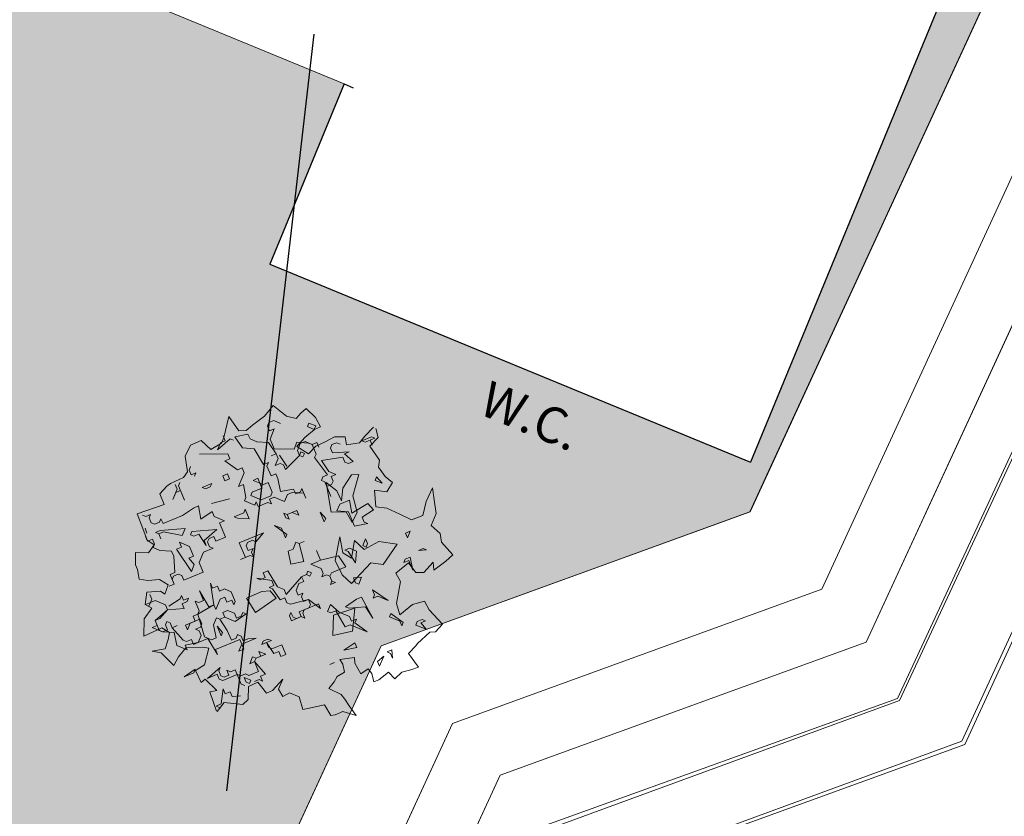
# Model space of a CAD drawing. Units: millimetres. Extents: x -1036163 to 14065, y -1359119 to 4846.
# Drawn here: x 13933 to 13948, y 4646 to 4658 of the extents above; entities that cross this region are included whole.
import ezdxf

# ---------------------------------------------------------------- set-up
doc = ezdxf.new("R2010")
doc.units = ezdxf.units.MM
for name, color, linetype in [('0- coordenadas', 6, 'Continuous'), ('Estructura - Forjados', 7, 'Continuous'), ('Interior - Mobiliario', 7, 'Continuous')]:
    doc.layers.add(name, color=color, linetype=linetype)
for name, color, linetype, lineweight, true_color in [('0_Pluma_Nº__204', 7, 'Continuous', 0, 0xe8e8e8), ('0_Pluma_Nº__5', 7, 'Continuous', 25, 0x40a5ff), ('Estructura - Forjados_Pluma_Nº__89', 7, 'Continuous', 20, 0x71cebe), ('Interior - Mobiliario _Pluma_Nº__4', 7, 'Continuous', 20, 0x029e21)]:
    doc.layers.add(name, color=color, linetype=linetype, lineweight=lineweight, true_color=true_color)
for name, color, linetype, lineweight in [('Notas - Etiquetas_Pluma_Nº__1', 7, 'Continuous', 13), ('Terreno & Paisaje - Terrenos_Pluma_Nº__1', 7, 'Continuous', 13), ('Terreno & Paisaje - Terrenos_Pluma_Nº__2', 8, 'Continuous', 15)]:
    doc.layers.add(name, color=color, linetype=linetype, lineweight=lineweight)
doc.styles.add('Estilo_Generado_1', font='arial.ttf')
doc.styles.get("Standard").update_dxf_attribs({"font": 'arial.ttf'})
doc.dimstyles.new('Estilo_Generado__8', dxfattribs={"dimtxt": 0.18, "dimasz": 54.72, "dimexe": 0.18, "dimexo": 0.0625, "dimgap": 0.09, "dimtad": 0, "dimtih": 1, "dimtoh": 1, "dimdec": 4, "dimzin": 0, "dimdsep": 46, "dimtxsty": 'Standard', "dimcen": 0.09, "dimadec": 0, "dimazin": 0, "dimtfac": 1, "dimtdec": 4, "dimtmove": 0, "dimatfit": 3, "dimldrblk": 'ARROWHEAD_5', "dimfxl": 1, "dimtolj": 1, "dimtzin": 0, "dimarcsym": 0})

# ---------------------------------------------------------------- blocks, each defined once
blk = doc.blocks.new('Forjado_38', base_point=(-117730137, -177351945))
at = {"layer": 'Estructura - Forjados_Pluma_Nº__89', "linetype": 'Continuous', "flags": 128}
blk.add_lwpolyline([(-117730137, -177351945), (-117727842, -177349854), (-117727581, -177342710), (-117729669, -177340470), (-117729059, -177325474), (-117724595, -177321399), (-117722361, -177266503), (-117721360, -177266529), (-117723652, -177321892), (-117728077, -177325932), (-117728654, -177340093), (-117724545, -177344499), (-117724651, -177348300), (-117726567, -177350046), (-117729156, -177352404), (-117729833, -177369024), (-117725715, -177373439), (-117728330, -177437624), (-117729329, -177437578), (-117726731, -177373804), (-117730847, -177369390)], close=True, dxfattribs=at)
blk = doc.blocks.new('Forjado_39', base_point=(-117729156, -177352404))
at = {"layer": 'Estructura - Forjados_Pluma_Nº__89', "linetype": 'Continuous', "flags": 128}
blk.add_lwpolyline([(-117729156, -177352404), (-117724651, -177348300), (-117724545, -177344499), (-117728654, -177340093), (-117728077, -177325932), (-117723652, -177321892), (-117721390, -177266528), (-117721360, -177266529), (-117719361, -177266580), (-117721650, -177322768), (-117726123, -177326852), (-117726623, -177339342), (-117722505, -177343758), (-117722729, -177349255), (-117727194, -177353323), (-117727805, -177368310), (-117723685, -177372728), (-117726332, -177437715), (-117728330, -177437624), (-117725715, -177373439), (-117729833, -177369024)], close=True, dxfattribs=at)
blk = doc.blocks.new('Forjado_45', base_point=(-117728859, -177368663))
at = {"layer": 'Estructura - Forjados_Pluma_Nº__89', "linetype": 'Continuous', "flags": 128}
blk.add_lwpolyline([(-117728859, -177368663), (-117728216, -177352886), (-117723711, -177348782), (-117723476, -177344219), (-117727691, -177339739), (-117727137, -177326376), (-117722876, -177322510), (-117720407, -177266553), (-117720320, -177266555), (-117722837, -177322527), (-117727066, -177326410), (-117727595, -177339701), (-117724072, -177343545), (-117723440, -177344185), (-117723670, -177348816), (-117728136, -177352884), (-117728777, -177368624), (-117724659, -177373089), (-117727290, -177437664), (-117727379, -177437660), (-117724742, -177373078)], close=True, dxfattribs=at)
blk = doc.blocks.new('Forjado_46', base_point=(-117727887, -177368337))
at = {"layer": 'Estructura - Forjados_Pluma_Nº__89', "linetype": 'Continuous', "flags": 128}
blk.add_lwpolyline([(-117727887, -177368337), (-117723761, -177372755), (-117726418, -177437711), (-117726332, -177437715), (-117723685, -177372728), (-117727805, -177368310), (-117727194, -177353323), (-117722729, -177349255), (-117722505, -177343758), (-117726623, -177339342), (-117726123, -177326852), (-117721650, -177322768), (-117719361, -177266580), (-117719437, -177266578), (-117721708, -177322739), (-117726181, -177326846), (-117726698, -177339365), (-117722559, -177343801), (-117722770, -177349221), (-117727275, -177353325)], close=True, dxfattribs=at)
blk = doc.blocks.new('Forjado_48', base_point=(-117651283, -177185182))
at = {"layer": 'Estructura - Forjados_Pluma_Nº__89', "linetype": 'Continuous', "flags": 128}
blk.add_lwpolyline([(-117651283, -177185182), (-117651283, -177441145), (-117771524, -177435651), (-117776620, -177359894), (-117777374, -177346542), (-117766108, -177346524), (-117755443, -177346507), (-117755443, -177346011), (-117751854, -177346011), (-117751854, -177342007), (-117748854, -177342007), (-117748854, -177346011), (-117731395, -177346011), (-117731192, -177341036), (-117730531, -177324789), (-117726070, -177320716), (-117723860, -177266465), (-117785143, -177264896), (-117786706, -177261809), (-117797749, -177185182)], close=True, dxfattribs=at)
blk = doc.blocks.new('Árbol Modelo Detallado 19')
at = {"layer": 'Interior - Mobiliario _Pluma_Nº__4', "linetype": 'Continuous'}
for p, q in [((-224, 2219), (-97, 2497)), ((-97, 2497), (55, 2440)), ((55, 2440), (90, 2359)), ((14, 2178), (71, 2292)), ((71, 2292), (71, 2121)), ((90, 2359), (322, 2254)), ((520, 2184), (654, 2404)), ((654, 2404), (741, 2312)), ((741, 2312), (823, 2196)), ((-1259, 1998), (-1144, 2233)), ((-1144, 2233), (-1015, 2173)), ((-1015, 2173), (-817, 2056)), ((-317, 2103), (-224, 2219)), ((-44, 2178), (-44, 2235)), ((-44, 2235), (14, 2178)), ((14, 2121), (-44, 2178)), ((322, 2254), (369, 2242)), ((369, 2242), (520, 2184)), ((823, 2196), (962, 2138)), ((962, 2138), (904, 2010)), ((-1376, 1928), (-1259, 1998)), ((-817, 2056), (-922, 1998)), ((-922, 1998), (-724, 1928)), ((-201, 1952), (-317, 2103)), ((71, 2121), (14, 2121)), ((567, 1926), (681, 1984)), ((681, 1984), (624, 1926)), ((904, 2010), (1067, 1917)), ((-1434, 1754), (-1376, 1928)), ((-1005, 1719), (-1062, 1833)), ((-1062, 1833), (-1062, 1776)), ((-724, 1928), (-678, 1812)), ((20, 1835), (-201, 1952)), ((-120, 1719), (20, 1835)), ((53, 1698), (110, 1926)), ((110, 1926), (167, 1926)), ((167, 1926), (110, 1869)), ((110, 1869), (110, 1698)), ((624, 1869), (567, 1926)), ((624, 1926), (624, 1869)), ((815, 1790), (701, 1847)), ((701, 1847), (872, 1847)), ((872, 1847), (815, 1790)), ((1125, 1858), (1020, 1777)), ((1067, 1917), (1125, 1858)), ((-1818, 1649), (-1632, 1754)), ((-1632, 1754), (-1434, 1754)), ((-1062, 1776), (-1005, 1719)), ((-861, 1641), (-690, 1755)), ((-690, 1755), (-804, 1641)), ((-678, 1812), (-771, 1649)), ((-457, 1649), (-120, 1719)), ((110, 1698), (53, 1698)), ((1020, 1777), (974, 1696)), ((974, 1696), (1090, 1626)), ((1614, 1649), (1708, 1802)), ((1708, 1802), (1730, 1591)), ((-1980, 1554), (-1818, 1649)), ((-1748, 1544), (-1980, 1554)), ((-1527, 1579), (-1748, 1544)), ((-1399, 1440), (-1527, 1579)), ((-804, 1584), (-861, 1641)), ((-804, 1641), (-747, 1584)), ((-747, 1584), (-804, 1584)), ((-771, 1649), (-550, 1533)), ((-550, 1533), (-457, 1649)), ((-176, 1298), (-118, 1584)), ((-118, 1584), (-118, 1412)), ((1090, 1626), (974, 1475)), ((1497, 1463), (1544, 1544)), ((1544, 1544), (1614, 1649)), ((1730, 1591), (1823, 1498)), ((-1411, 1242), (-1399, 1440)), ((-1176, 1433), (-1233, 1490)), ((-1233, 1490), (-1119, 1490)), ((-1119, 1490), (-1176, 1433)), ((-596, 1300), (-969, 1382)), ((-969, 1382), (-899, 1102)), ((-118, 1412), (-61, 1355)), ((-4, 1184), (224, 1469)), ((224, 1469), (110, 1298)), ((396, 1241), (453, 1469)), ((453, 1469), (453, 1184)), ((681, 1355), (739, 1412)), ((739, 1412), (853, 1241)), ((974, 1475), (892, 1440)), ((892, 1440), (1009, 1242)), ((1055, 1312), (1160, 1382)), ((1160, 1382), (1265, 1300)), ((1486, 1254), (1497, 1463)), ((1858, 1440), (1741, 1289)), ((1823, 1498), (1858, 1440)), ((-1422, 1021), (-1411, 1242)), ((-550, 1114), (-596, 1300)), ((-118, 1355), (-176, 1298)), ((-61, 1355), (-118, 1355)), ((110, 1298), (224, 1069)), ((532, 1254), (188, 1152)), ((396, 1184), (339, 1241)), ((339, 1241), (396, 1241)), ((706, 998), (532, 1254)), ((853, 1241), (681, 1355)), ((1009, 1242), (1055, 1312)), ((1265, 1300), (1358, 1289)), ((1358, 1289), (1486, 1254)), ((1741, 1289), (1881, 1091)), ((-899, 1102), (-701, 940)), ((-143, 963), (-550, 1114)), ((-233, 955), (-290, 1069)), ((-290, 1069), (-176, 1069)), ((-176, 1069), (-176, 1012)), ((53, 1126), (-4, 1184)), ((224, 1012), (53, 1126)), ((188, 1152), (416, 893)), ((224, 1069), (224, 1012)), ((339, 1126), (396, 1184)), ((510, 1126), (339, 898)), ((339, 955), (339, 1126)), ((453, 1184), (510, 1126)), ((1081, 1184), (1139, 1126)), ((1139, 1126), (1081, 1184)), ((1881, 1091), (1939, 1009)), ((-1864, 812), (-1818, 951)), ((-1818, 951), (-1655, 928)), ((-1655, 928), (-1608, 742)), ((-1376, 858), (-1422, 1021)), ((-861, 898), (-804, 955)), ((-804, 955), (-747, 955)), ((-701, 940), (-771, 753)), ((-747, 955), (-747, 898)), ((-176, 1012), (-233, 955)), ((-213, 777), (-143, 963)), ((281, 784), (339, 955)), ((416, 893), (706, 998)), ((1939, 1009), (1776, 881)), ((-1957, 660), (-1864, 812)), ((-1806, 693), (-1749, 807)), ((-1749, 807), (-1749, 693)), ((-1608, 742), (-1376, 858)), ((-1376, 726), (-1318, 841)), ((-1318, 841), (-1147, 726)), ((-1147, 726), (-1090, 784)), ((-1090, 784), (-1090, 841)), ((-1090, 841), (-976, 669)), ((-747, 898), (-861, 898)), ((-771, 753), (-503, 812)), ((-633, 841), (-461, 898)), ((-633, 726), (-633, 841)), ((-461, 898), (-576, 726)), ((-503, 812), (-527, 660)), ((-461, 612), (-347, 784)), ((-375, 591), (-213, 777)), ((-347, 784), (-176, 612)), ((396, 784), (281, 784)), ((339, 898), (396, 841)), ((396, 841), (396, 784)), ((1776, 881), (1776, 719)), ((-2202, 416), (-2062, 637)), ((-2062, 637), (-1957, 660)), ((-1749, 693), (-1806, 693)), ((-1190, 626), (-1399, 463)), ((-1147, 555), (-1376, 726)), ((-1015, 614), (-1190, 626)), ((-976, 669), (-1147, 498)), ((-1131, 463), (-1015, 614)), ((-527, 660), (-736, 521)), ((-576, 669), (-633, 726)), ((-576, 726), (-576, 669)), ((-290, 384), (-461, 612)), ((-176, 612), (-118, 612)), ((-118, 612), (-61, 669)), ((-61, 669), (-118, 612)), ((-118, 612), (-118, 555)), ((-61, 669), (-61, 726)), ((-61, 726), (-4, 669)), ((-4, 669), (-61, 669)), ((339, 441), (396, 669)), ((396, 669), (339, 612)), ((339, 612), (510, 441)), ((1776, 719), (1869, 649)), ((1869, 649), (1788, 544)), ((-2492, 395), (-2376, 486)), ((-2376, 486), (-2202, 416)), ((-1399, 463), (-1736, 428)), ((-1318, 441), (-1147, 555)), ((-1147, 498), (-1090, 327)), ((-1038, 253), (-1131, 463)), ((-736, 521), (-375, 591)), ((-118, 498), (-176, 441)), ((-118, 555), (-61, 498)), ((-61, 498), (-118, 498)), ((396, 498), (339, 441)), ((453, 498), (396, 498)), ((567, 384), (453, 498)), ((567, 441), (624, 498)), ((624, 498), (624, 441)), ((1788, 544), (1625, 544)), ((1625, 544), (1846, 463)), ((1846, 463), (1916, 393)), ((-2318, 288), (-2497, 359)), ((-2347, 384), (-2347, 441)), ((-2347, 441), (-2290, 384)), ((-2233, 269), (-2347, 384)), ((-2233, 441), (-2290, 384)), ((-2290, 384), (-2233, 327)), ((-2233, 327), (-2233, 269)), ((-1736, 428), (-1690, 323)), ((-1690, 323), (-1446, 277)), ((-1446, 277), (-1259, 335)), ((-1259, 335), (-1376, 207)), ((-1204, 327), (-1318, 441)), ((-1090, 327), (-1204, 327)), ((-290, 384), (-404, 269)), ((-404, 269), (-290, 384)), ((-176, 269), (-290, 384)), ((-176, 441), (-176, 269)), ((-61, 269), (-61, 327)), ((-61, 327), (-4, 327)), ((-4, 327), (-4, 269)), ((339, 269), (281, 327)), ((281, 327), (339, 327)), ((339, 441), (510, 212)), ((396, 384), (339, 441)), ((339, 327), (396, 384)), ((510, 441), (567, 441)), ((624, 441), (567, 384)), ((624, 441), (739, 327)), ((681, 384), (624, 441)), ((624, 269), (681, 327)), ((681, 327), (681, 384)), ((739, 327), (681, 269)), ((1139, 327), (1253, 441)), ((1253, 212), (1139, 327)), ((1253, 441), (1310, 384)), ((1310, 384), (1253, 327)), ((1253, 327), (1310, 269)), ((1916, 393), (1811, 207)), ((-2190, 253), (-2318, 288)), ((-2085, 79), (-2190, 253)), ((-1890, -73), (-2004, 155)), ((-2004, 155), (-1947, 98)), ((-1947, 98), (-1890, 269)), ((-1890, 269), (-1833, 212)), ((-1833, 155), (-1890, 98)), ((-1833, 212), (-1833, 155)), ((-1434, 9), (-1038, 253)), ((-1376, 207), (-1434, 9)), ((-1261, 155), (-1433, -16)), ((-1376, 41), (-1261, 155)), ((-976, 98), (-918, 212)), ((-861, 212), (-976, 98)), ((-918, 212), (-861, 212)), ((-404, -16), (-176, 155)), ((-176, 155), (-61, -16)), ((-4, 269), (-61, 269)), ((53, 212), (-4, 269)), ((-4, 269), (53, 212)), ((53, 212), (110, 269)), ((396, 98), (53, 212)), ((110, 269), (167, 212)), ((167, 212), (281, 212)), ((281, 212), (339, 269)), ((510, 155), (453, 98)), ((510, 212), (510, 155)), ((681, 269), (624, 269)), ((1139, 98), (1139, 155)), ((1139, 155), (1196, 98)), ((1310, 269), (1196, 98)), ((1196, 98), (1253, 155)), ((1253, 155), (1253, 212)), ((1367, 41), (1367, 155)), ((1367, 155), (1481, 41)), ((1539, 41), (1653, 269)), ((1653, 155), (1539, 41)), ((1653, 269), (1710, 212)), ((1767, 41), (1653, 155)), ((1710, 212), (1767, 269)), ((1767, 269), (1767, 212)), ((1767, 212), (1824, 155)), ((1811, 207), (1928, 102)), ((1928, 102), (2114, 172)), ((2114, 172), (2218, 125)), ((-2190, 9), (-2085, 79)), ((-2132, -142), (-2190, 9)), ((-1890, 98), (-1718, -188)), ((-1604, -16), (-1604, 98)), ((-1604, 98), (-1547, 41)), ((-1547, 41), (-1490, 98)), ((-1490, 98), (-1433, 98)), ((-1433, 98), (-1376, 41)), ((-404, -16), (-461, 41)), ((-461, 41), (-404, -16)), ((339, 41), (396, 98)), ((339, -73), (339, 41)), ((510, 41), (396, -131)), ((453, 98), (510, 41)), ((1196, 41), (1139, 98)), ((1196, 98), (1253, 41)), ((1253, 41), (1196, 41)), ((1424, 98), (1367, 41)), ((1481, 41), (1424, 98)), ((1481, -16), (1481, 41)), ((1481, 41), (1539, 41)), ((1539, 41), (1596, -16)), ((1767, -16), (1767, 41)), ((1824, -16), (1824, 98)), ((1824, 98), (1881, 98)), ((1881, 41), (1824, -16)), ((1881, 98), (1881, 41)), ((1938, 41), (1938, -16)), ((2167, -73), (2110, 41)), ((2218, 125), (2300, -154)), ((-2004, -247), (-2132, -142)), ((-2061, -16), (-2061, -73)), ((-2061, -73), (-2004, -131)), ((-2004, -131), (-1947, -131)), ((-1947, -131), (-1890, -73)), ((-1718, -188), (-1604, -16)), ((-1547, -16), (-1718, -302)), ((-1490, -73), (-1547, -16)), ((-1433, -73), (-1490, -73)), ((-1433, -16), (-1433, -73)), ((-404, -73), (-404, -16)), ((-290, -73), (-404, -73)), ((-233, -131), (-290, -73)), ((-61, -16), (-233, -131)), ((167, -302), (339, -73)), ((339, -131), (281, -188)), ((396, -188), (339, -131)), ((396, -131), (396, -188)), ((509, -26), (439, -154)), ((834, -235), (509, -26)), ((1253, -188), (1196, -73)), ((1196, -73), (1367, -245)), ((1596, -16), (1481, -16)), ((1824, -73), (1767, -16)), ((1767, -188), (1824, -131)), ((1938, -16), (1824, -131)), ((1824, -131), (1824, -73)), ((1824, -131), (1996, -302)), ((2110, -131), (2167, -73)), ((2167, -188), (2110, -131)), ((-1888, -352), (-2004, -247)), ((-1947, -359), (-1890, -302)), ((-1775, -302), (-1890, -416)), ((-1718, -302), (-1775, -302)), ((-1204, -302), (-1090, -188)), ((-1147, -302), (-1204, -302)), ((-1090, -188), (-1147, -245)), ((-1147, -245), (-1090, -416)), ((-1090, -359), (-1147, -302)), ((-861, -245), (-804, -188)), ((-747, -359), (-861, -245)), ((-804, -188), (-804, -302)), ((-804, -302), (-747, -359)), ((-747, -359), (-690, -302)), ((-690, -302), (-690, -359)), ((-518, -473), (-461, -245)), ((-404, -245), (-518, -359)), ((-461, -245), (-404, -245)), ((224, -359), (167, -302)), ((281, -302), (224, -359)), ((281, -188), (339, -416)), ((339, -359), (281, -302)), ((439, -154), (497, -270)), ((497, -270), (683, -445)), ((683, -445), (834, -235)), ((1310, -245), (1253, -188)), ((1253, -302), (1310, -245)), ((1253, -359), (1253, -302)), ((1367, -245), (1310, -302)), ((1310, -302), (1596, -588)), ((1367, -245), (1424, -188)), ((1481, -245), (1367, -245)), ((1424, -188), (1481, -245)), ((1824, -245), (1767, -188)), ((1881, -245), (1824, -302)), ((1824, -302), (1824, -245)), ((1938, -302), (1881, -245)), ((1938, -359), (1938, -302)), ((1996, -302), (1996, -359)), ((2338, -188), (2110, -245)), ((2110, -245), (2167, -188)), ((2468, -208), (2230, -421)), ((2300, -154), (2469, -198)), ((2396, -245), (2338, -188)), ((2396, -188), (2396, -245)), ((-2295, -526), (-2190, -398)), ((-2190, -398), (-2120, -468)), ((-1890, -416), (-1947, -359)), ((-1890, -416), (-1890, -531)), ((-1890, -473), (-1890, -416)), ((-1736, -410), (-1888, -352)), ((-1771, -619), (-1736, -410)), ((-1147, -416), (-1090, -359)), ((-1033, -588), (-1147, -416)), ((-1090, -416), (-1033, -473)), ((-690, -359), (-747, -416)), ((-747, -416), (-747, -359)), ((-518, -359), (-518, -473)), ((339, -416), (339, -359)), ((910, -416), (910, -359)), ((910, -359), (1081, -473)), ((967, -416), (910, -416)), ((1024, -473), (967, -416)), ((1310, -359), (1253, -359)), ((1253, -531), (1367, -416)), ((1367, -416), (1310, -359)), ((2053, -531), (1824, -416)), ((1824, -416), (1881, -416)), ((1881, -416), (1938, -359)), ((1996, -359), (1938, -416)), ((1938, -416), (2053, -531)), ((2172, -328), (2079, -561)), ((2230, -421), (2172, -328)), ((-2364, -712), (-2295, -526)), ((-2175, -473), (-2118, -473)), ((-2175, -588), (-2175, -473)), ((-2118, -588), (-2175, -588)), ((-2120, -468), (-1946, -561)), ((-2118, -473), (-2118, -588)), ((-1946, -561), (-1771, -619)), ((-1833, -645), (-1890, -473)), ((-1890, -531), (-1833, -588)), ((-1833, -588), (-1718, -588)), ((-1718, -531), (-1718, -473)), ((-1718, -473), (-1661, -473)), ((-1718, -588), (-1661, -531)), ((-1661, -531), (-1718, -531)), ((-1661, -473), (-1661, -531)), ((-1661, -531), (-1376, -645)), ((-1204, -702), (-1033, -588)), ((-1033, -473), (-918, -473)), ((-918, -473), (-918, -645)), ((-61, -873), (-347, -588)), ((-347, -588), (-176, -645)), ((-4, -645), (53, -588)), ((53, -588), (53, -645)), ((681, -702), (796, -588)), ((796, -588), (853, -588)), ((853, -588), (796, -645)), ((967, -531), (1024, -473)), ((967, -645), (967, -531)), ((1081, -473), (1081, -645)), ((1139, -702), (1253, -531)), ((1253, -702), (1310, -588)), ((1367, -588), (1253, -702)), ((1310, -588), (1367, -588)), ((1653, -531), (1481, -759)), ((1596, -588), (1653, -531)), ((2149, -596), (2009, -747)), ((2079, -561), (2149, -596)), ((-2271, -759), (-2364, -712)), ((-1718, -645), (-1833, -645)), ((-1604, -931), (-1718, -645)), ((-1433, -645), (-1547, -816)), ((-1547, -816), (-1433, -645)), ((-1376, -645), (-1433, -702)), ((-1433, -702), (-1433, -759)), ((-1261, -759), (-1204, -702)), ((-1090, -816), (-976, -702)), ((-976, -702), (-918, -702)), ((-918, -645), (-861, -702)), ((-918, -702), (-804, -816)), ((-861, -702), (-804, -645)), ((-804, -645), (-804, -702)), ((-804, -702), (-690, -816)), ((-176, -645), (-176, -702)), ((-176, -702), (-118, -759)), ((-4, -702), (-61, -645)), ((-61, -645), (-4, -645)), ((-61, -759), (-4, -702)), ((110, -702), (-61, -873)), ((53, -645), (167, -759)), ((167, -759), (110, -702)), ((681, -816), (681, -702)), ((796, -645), (853, -702)), ((853, -702), (796, -759)), ((1024, -702), (967, -645)), ((1081, -645), (1024, -702)), ((1139, -702), (1081, -645)), ((1081, -645), (1139, -702)), ((1139, -759), (1139, -702)), ((1424, -645), (1253, -759)), ((1481, -702), (1424, -645)), ((1481, -816), (1481, -702)), ((1881, -654), (1614, -689)), ((1614, -689), (1637, -782)), ((2009, -747), (1881, -654)), ((-2167, -794), (-2271, -759)), ((-2143, -945), (-2167, -794)), ((-1547, -873), (-1661, -1045)), ((-1490, -816), (-1547, -873)), ((-1547, -873), (-1490, -931)), ((-1490, -931), (-1547, -873)), ((-1376, -816), (-1490, -816)), ((-1433, -759), (-1376, -816)), ((-1318, -931), (-1204, -816)), ((-1204, -816), (-1261, -759)), ((-1033, -873), (-1090, -816)), ((-976, -873), (-1033, -931)), ((-1033, -931), (-1033, -873)), ((-861, -988), (-976, -873)), ((-804, -816), (-804, -988)), ((-690, -816), (-747, -873)), ((-747, -873), (-690, -873)), ((-690, -873), (-690, -1045)), ((-576, -988), (-461, -873)), ((-461, -873), (-404, -1045)), ((-118, -759), (-61, -759)), ((739, -873), (681, -816)), ((967, -873), (681, -1045)), ((681, -931), (739, -873)), ((796, -759), (853, -816)), ((853, -816), (1024, -816)), ((1024, -816), (967, -873)), ((1024, -931), (967, -873)), ((967, -873), (1196, -1045)), ((1253, -759), (1139, -759)), ((1196, -1045), (1481, -816)), ((1481, -873), (1424, -931)), ((1481, -759), (1596, -873)), ((1596, -873), (1481, -873)), ((1596, -873), (1710, -1045)), ((1653, -931), (1596, -873)), ((1637, -782), (1741, -1015)), ((2167, -873), (1996, -759)), ((1996, -759), (2053, -759)), ((2053, -759), (2167, -873)), ((-2218, -1198), (-2143, -945)), ((-2004, -988), (-2004, -1102)), ((-1833, -1102), (-1890, -1045)), ((-1890, -1045), (-1718, -1045)), ((-1718, -1045), (-1604, -931)), ((-1661, -1045), (-1604, -1216)), ((-1490, -1216), (-1318, -988)), ((-1318, -988), (-1376, -931)), ((-1376, -931), (-1318, -931)), ((-1090, -988), (-1033, -931)), ((-1033, -1045), (-1090, -988)), ((-1033, -931), (-1033, -1045)), ((-747, -1045), (-918, -1159)), ((-804, -988), (-861, -988)), ((-690, -1045), (-747, -1045)), ((-518, -988), (-576, -988)), ((-404, -1102), (-518, -988)), ((-404, -1045), (-404, -1102)), ((739, -988), (681, -931)), ((681, -1045), (739, -988)), ((853, -1159), (1024, -931)), ((967, -1045), (853, -1159)), ((1024, -1102), (967, -1045)), ((1139, -1045), (1024, -1159)), ((1196, -1045), (1139, -1045)), ((1253, -1102), (1196, -1045)), ((1310, -931), (1253, -988)), ((1253, -988), (1367, -1102)), ((1310, -1045), (1253, -1102)), ((1367, -931), (1310, -931)), ((1424, -1159), (1310, -1045)), ((1424, -988), (1367, -931)), ((1424, -931), (1424, -988)), ((1596, -988), (1653, -931)), ((1653, -1045), (1596, -988)), ((1653, -1102), (1653, -1045)), ((1710, -1045), (1767, -988)), ((1741, -1015), (1916, -1073)), ((1767, -988), (1767, -1159)), ((-2015, -1259), (-2218, -1198)), ((-2004, -1102), (-1947, -1159)), ((-1947, -1159), (-1890, -1159)), ((-1890, -1159), (-1833, -1102)), ((-918, -1159), (-861, -1216)), ((-233, -1273), (-61, -1102)), ((-61, -1102), (53, -1216)), ((1024, -1159), (1024, -1102)), ((1367, -1102), (1481, -1102)), ((1481, -1102), (1424, -1159)), ((1539, -1330), (1653, -1102)), ((1767, -1159), (1596, -1273)), ((1916, -1073), (2067, -1084)), ((2067, -1084), (1962, -1340)), ((-1818, -1375), (-2015, -1259)), ((-1604, -1330), (-1661, -1388)), ((-1604, -1216), (-1604, -1330)), ((-1433, -1388), (-1490, -1216)), ((-1090, -1216), (-1147, -1273)), ((-1147, -1273), (-1090, -1330)), ((-1090, -1330), (-1147, -1559)), ((-861, -1216), (-1090, -1216)), ((-633, -1273), (-461, -1502)), ((-461, -1502), (-633, -1273)), ((-290, -1388), (-290, -1216)), ((-290, -1216), (-233, -1273)), ((53, -1616), (-118, -1273)), ((-118, -1273), (110, -1388)), ((53, -1216), (-4, -1273)), ((-4, -1273), (53, -1330)), ((53, -1330), (110, -1330)), ((167, -1330), (53, -1502)), ((110, -1330), (167, -1273)), ((110, -1388), (167, -1330)), ((167, -1273), (167, -1216)), ((167, -1216), (281, -1330)), ((281, -1330), (453, -1330)), ((453, -1330), (567, -1216)), ((567, -1216), (796, -1445)), ((1081, -1330), (1024, -1273)), ((1024, -1273), (1081, -1273)), ((1024, -1388), (1081, -1330)), ((1081, -1273), (1139, -1330)), ((1139, -1330), (1196, -1273)), ((1196, -1273), (1310, -1502)), ((1539, -1330), (1481, -1273)), ((1481, -1273), (1539, -1330)), ((1481, -1388), (1539, -1330)), ((1596, -1273), (1653, -1445)), ((1625, -1340), (1602, -1480)), ((1730, -1317), (1625, -1340)), ((1881, -1305), (1730, -1317)), ((1993, -1479), (1881, -1305)), ((1962, -1340), (1993, -1479)), ((-1701, -1433), (-1818, -1375)), ((-1655, -1538), (-1701, -1433)), ((-1661, -1388), (-1547, -1559)), ((-1547, -1559), (-1433, -1388)), ((-1204, -1502), (-1261, -1559)), ((-1147, -1559), (-1204, -1502)), ((-976, -1445), (-918, -1388)), ((-918, -1502), (-976, -1445)), ((-918, -1388), (-861, -1445)), ((-861, -1445), (-918, -1502)), ((-347, -1445), (-290, -1388)), ((-176, -1559), (-347, -1445)), ((53, -1502), (110, -1559)), ((281, -1559), (396, -1445)), ((624, -1388), (396, -1730)), ((396, -1445), (453, -1502)), ((453, -1502), (510, -1388)), ((510, -1388), (624, -1388)), ((796, -1445), (739, -1502)), ((739, -1502), (739, -1559)), ((1081, -1388), (1024, -1388)), ((1253, -1502), (1081, -1388)), ((1310, -1502), (1253, -1559)), ((1539, -1616), (1310, -1502)), ((1310, -1502), (1481, -1559)), ((1481, -1445), (1481, -1388)), ((1539, -1445), (1481, -1445)), ((1596, -1388), (1539, -1445)), ((1539, -1616), (1653, -1502)), ((1653, -1445), (1596, -1388)), ((1602, -1480), (1826, -1684)), ((1653, -1445), (1653, -1616)), ((1653, -1502), (1653, -1445)), ((-1798, -1762), (-1655, -1538)), ((-1490, -1559), (-1490, -1616)), ((-1490, -1616), (-1261, -1730)), ((-1261, -1559), (-1090, -1959)), ((-633, -1730), (-747, -1616)), ((-747, -1616), (-690, -1616)), ((-690, -1616), (-633, -1673)), ((-347, -1673), (-176, -1559)), ((110, -1616), (53, -1616)), ((110, -1559), (110, -1616)), ((281, -1730), (281, -1559)), ((739, -1616), (510, -1730)), ((739, -1559), (796, -1616)), ((796, -1673), (739, -1616)), ((910, -1559), (796, -1673)), ((796, -1616), (853, -1616)), ((853, -1616), (910, -1559)), ((967, -1616), (910, -1559)), ((951, -1643), (927, -1794)), ((1102, -1631), (951, -1643)), ((1090, -1712), (1102, -1631)), ((1253, -1559), (1253, -1730)), ((1481, -1559), (1539, -1616)), ((1596, -1559), (1539, -1616)), ((1653, -1616), (1596, -1559)), ((-1469, -1712), (-1798, -1762)), ((-1433, -1673), (-1490, -1730)), ((-1376, -1712), (-1469, -1712)), ((-1376, -1730), (-1433, -1673)), ((-1225, -1829), (-1376, -1712)), ((-1261, -1730), (-1376, -1730)), ((-633, -1673), (-633, -1730)), ((-290, -1730), (-347, -1673)), ((-118, -1845), (-290, -1730)), ((224, -2073), (53, -1730)), ((53, -1730), (167, -1730)), ((167, -1730), (224, -2016)), ((339, -1673), (281, -1730)), ((396, -1730), (339, -1673)), ((510, -1730), (453, -1788)), ((453, -1788), (510, -1959)), ((927, -1794), (1009, -1957)), ((1183, -1898), (1090, -1712)), ((1253, -1788), (1196, -1845)), ((1253, -1730), (1310, -1788)), ((1310, -1788), (1253, -1788)), ((1310, -1788), (1367, -1788)), ((1367, -1845), (1310, -1788)), ((1381, -1736), (1369, -1852)), ((1579, -1782), (1381, -1736)), ((1826, -1684), (1579, -1782)), ((-1294, -2015), (-1225, -1829)), ((-747, -1959), (-804, -1902)), ((-804, -1902), (-747, -1902)), ((-804, -2016), (-747, -1959)), ((-518, -2073), (-347, -1902)), ((-347, -1902), (-461, -2016)), ((110, -2073), (-118, -1845)), ((510, -1959), (510, -2073)), ((1009, -1957), (1044, -2085)), ((1369, -1852), (1183, -1898)), ((-1166, -2143), (-1294, -2015)), ((-771, -2026), (-980, -2154)), ((-861, -2016), (-804, -2016)), ((-666, -2050), (-771, -2026)), ((-503, -2201), (-666, -2050)), ((-576, -2073), (-518, -2073)), ((-461, -2073), (-518, -2130)), ((-461, -2016), (-404, -2073)), ((-290, -2073), (-461, -2073)), ((-404, -2073), (-290, -2073)), ((53, -2130), (110, -2073)), ((224, -2016), (281, -2073)), ((281, -2130), (224, -2073)), ((281, -2073), (339, -2016)), ((339, -2016), (281, -2073)), ((281, -2073), (281, -2130)), ((453, -2073), (396, -2130)), ((462, -2073), (439, -2201)), ((510, -2073), (453, -2073)), ((613, -2108), (462, -2073)), ((683, -2294), (613, -2108)), ((1044, -2085), (916, -2166)), ((-980, -2154), (-1166, -2143)), ((-445, -2236), (-503, -2201)), ((-294, -2294), (-445, -2236)), ((-166, -2166), (-294, -2294)), ((126, -2497), (-166, -2166)), ((110, -2130), (53, -2130)), ((167, -2188), (110, -2130)), ((110, -2302), (167, -2245)), ((167, -2245), (167, -2188)), ((339, -2245), (281, -2302)), ((439, -2201), (299, -2329)), ((396, -2130), (453, -2188)), ((453, -2188), (396, -2245)), ((858, -2224), (683, -2294)), ((916, -2166), (858, -2224)), ((110, -2359), (53, -2302)), ((53, -2302), (110, -2302)), ((110, -2416), (110, -2359)), ((299, -2329), (126, -2497))]:
    blk.add_line(p, q, dxfattribs=at)
blk = doc.blocks.new('ARROWHEAD_5')
at = {"color": 0, "linetype": 'Continuous', "lineweight": 0}
blk.add_line((0, 0), (-1, 0), dxfattribs=at)
blk.add_solid([(-1, 0.2679), (0, 0), (-1, -0.2679), (-1, 0.2679)], dxfattribs=at)

msp = doc.modelspace()

# ---------------------------------------------------------------- hatches: boundary and pattern name
at = {"layer": 'Terreno & Paisaje - Terrenos_Pluma_Nº__2', "linetype": 'Continuous'}
h = msp.add_hatch(dxfattribs=at)
h.set_pattern_fill('HIERBA', color=256, scale=0.001, angle=-22.4019, style=0, pattern_type=2)
h.set_pattern_definition([(67.5981, (14009.3659, 4719.7827), (-0.55472, 0.2286606), [0.0866025, -0.2598076]), (67.5981, (14009.7093, 4719.8285), (-0.55472, 0.2286606), [0.0866025, -0.2598076]), (7.5981, (14009.3659, 4719.7827), (-0.079334, 0.594732), [0.0866025, -0.2598076]), (7.5981, (14009.49793, 4720.103), (-0.079334, 0.594732), [0.0866025, -0.2598076]), (127.5981, (14009.3659, 4719.7827), (0.475386, 0.3660713), [0.0866025, -0.2598076]), (127.5981, (14009.49793, 4720.103), (0.475386, 0.3660713), [0.0866025, -0.2598076])])
h.paths.add_polyline_path([(13915.71496, 4639.58043), (13915.25269, 4639.77098), (13913.72683, 4636.06931), (13929.86807, 4629.41575), (13931.95114, 4633.93752), (13938.75482, 4648.70645), (13944.43115, 4650.77195), (13944.72285, 4651.40514), (13948.07827, 4658.68879), (13947.48773, 4658.93221), (13944.43892, 4651.53594), (13937.04265, 4654.58475), (13938.18595, 4657.35835), (13925.68121, 4662.51292), (13923.79837, 4657.94523), (13924.06042, 4657.87327), (13931.10143, 4655.95281), (13928.24294, 4649.01825), (13930.1267, 4648.24174), (13927.51616, 4641.90869), (13930.012, 4640.88967), (13927.74349, 4634.27913), (13922.74756, 4635.59925)])
h.paths.add_polyline_path([(13914.41592, 4635.94656), (13914.13856, 4636.06089), (13914.50351, 4636.94625), (13914.78087, 4636.83192)], flags=0)

# ---------------------------------------------------------------- linework, layer by layer
at = {"layer": '0- coordenadas', "flags": 128}
msp.add_lwpolyline([(13937.72036, 4658.12601), (13936.3752, 4646.47515)], dxfattribs=at)
at = {"layer": '0_Pluma_Nº__5', "linetype": 'Continuous'}
for p, q in [((13947.48773, 4658.93221, 40.05), (13944.43892, 4651.53594, 40.05)), ((13938.18595, 4657.35835, 40.05), (13937.04265, 4654.58475, 40.05)), ((13938.18595, 4657.35835, 40.05), (13938.32463, 4657.30119, 40.05)), ((13937.04265, 4654.58475, 40.05), (13940.74078, 4653.06035, 40.05)), ((13940.74078, 4653.06035, 40.05), (13944.43892, 4651.53594, 40.05))]:
    msp.add_line(p, q, dxfattribs=at)
at = {"layer": 'Estructura - Forjados_Pluma_Nº__89', "linetype": 'Continuous', "elevation": 40.05, "flags": 128}
for points in [[(13967.14963, 4700.0872), (13944.43115, 4650.77195), (13938.75482, 4648.70645), (13934.86136, 4640.25482), (13931.95114, 4633.93752), (13929.86807, 4629.41575), (13913.72683, 4636.06931), (13915.25269, 4639.77098), (13912.47909, 4640.91429), (13910.95323, 4637.21261), (13907.63494, 4638.58044), (13907.44567, 4638.12127), (13895.05639, 4643.20508), (13896.15142, 4640.61361), (13906.68346, 4636.2722), (13905.33104, 4632.9688), (13911.44379, 4630.53077)], [(13921.46488, 4607.59217), (13928.76997, 4623.44967), (13931.68827, 4624.508), (13934.65221, 4631.01437), (13933.57501, 4633.8805), (13939.85477, 4647.51213), (13945.53465, 4649.57892), (13968.52088, 4699.48045)]]:
    msp.add_lwpolyline(points, dxfattribs=at)
at = {"layer": 'Terreno & Paisaje - Terrenos_Pluma_Nº__1', "linetype": 'Continuous', "elevation": 40.05, "flags": 128}
msp.add_lwpolyline([(13915.71496, 4639.58043), (13915.25269, 4639.77098), (13913.72683, 4636.06931), (13929.86807, 4629.41575), (13931.95114, 4633.93752), (13938.75482, 4648.70645), (13944.43115, 4650.77195), (13944.72285, 4651.40514), (13948.07827, 4658.68879), (13947.48773, 4658.93221), (13944.43892, 4651.53594), (13937.04265, 4654.58475), (13938.18595, 4657.35835), (13925.68121, 4662.51292), (13923.79837, 4657.94523), (13924.06042, 4657.87327), (13931.10143, 4655.95281), (13928.24294, 4649.01825), (13930.1267, 4648.24174), (13927.51616, 4641.90869), (13930.012, 4640.88967), (13927.74349, 4634.27913), (13922.74756, 4635.59925)], close=True, dxfattribs=at)

# ---------------------------------------------------------------- block references
at = {"layer": 'Estructura - Forjados', "color": 123, "linetype": 'Continuous', "lineweight": 20, "true_color": 0x71cebe, "xscale": 0.001, "yscale": 0.001, "zscale": 0.001, "rotation": 337.5981}
for name, p in [('Forjado_48', (14065.22668, 4747.57688, 40.05)), ('Forjado_38', (13928.76997, 4623.44967, 40.05)), ('Forjado_39', (13929.50171, 4622.65131, 40.05)), ('Forjado_45', (13923.57999, 4607.50653, 40.05)), ('Forjado_46', (13924.60313, 4607.43713, 40.05))]:
    msp.add_blockref(name, p, dxfattribs=at)
at = {"layer": 'Interior - Mobiliario', "color": 104, "linetype": 'Continuous', "lineweight": 20, "true_color": 0x029e21, "xscale": 0.001, "yscale": 0.001, "rotation": 247.5981}
msp.add_blockref('Árbol Modelo Detallado 19', (13937.35504, 4649.90218, 40.05), dxfattribs=at)

# ---------------------------------------------------------------- texts
at = {"layer": '0_Pluma_Nº__204', "linetype": 'Continuous', "insert": (13941.6739, 4651.69413, 40.05), "char_height": 0.552319, "attachment_point": 9, "rotation": 337.5981, "style": 'Estilo_Generado_1'}
msp.add_mtext('\\A1;{\\fArial|b0|i0|c0|p34;W.C.}', dxfattribs=at)

# ---------------------------------------------------------------- leaders
at = {"layer": 'Notas - Etiquetas_Pluma_Nº__1', "linetype": 'Continuous', "path_type": 1, "annotation_type": 0, "has_hookline": 1, "hookline_direction": 0, "horizontal_direction": (0.924533, -0.381101, 0)}
for points, text_width in [([(13917.40256, 4626.67031, 40.05), (13917.67791, 4626.75536, 40.05)], 1.06735), ([(13915.66013, 4628.57542, 40.05), (13916.25787, 4628.69872, 40.05)], 0.6066), ([(13916.1608, 4628.32617, 40.05), (13916.97391, 4628.4034, 40.05)], 0.6066)]:
    msp.add_leader(points, dimstyle='Estilo_Generado__8', dxfattribs=dict(at, text_width=text_width))

doc.saveas('drawing.dxf')
